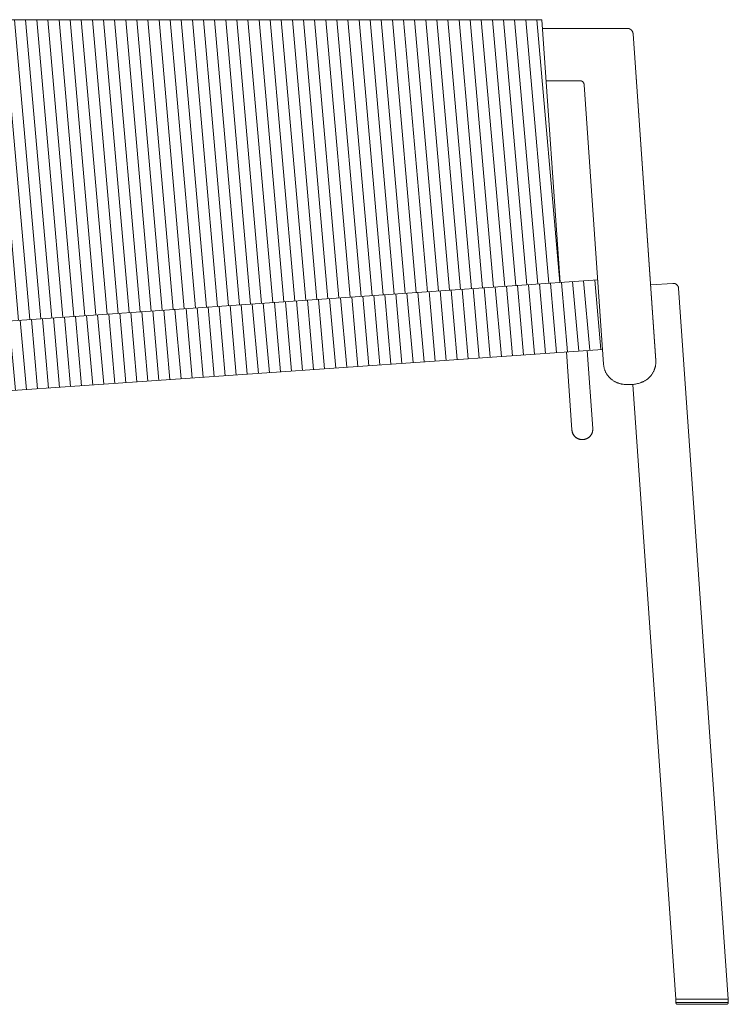
# Model space of a CAD drawing. Units: millimetres. Extents: x 4085 to 4726, y 2570 to 3043.
# Drawn here: x 4686 to 4726, y 2572 to 2629 of the extents above; entities that cross this region are included whole.
import ezdxf

# ---------------------------------------------------------------- set-up
doc = ezdxf.new("R2010")
doc.units = ezdxf.units.MM
doc.layers.add('eleven', color=8, linetype='Continuous', lineweight=0)

msp = doc.modelspace()

# ---------------------------------------------------------------- hatches: boundary and pattern name
at = {"layer": 'eleven'}
h = msp.add_hatch(dxfattribs=at)
h.set_pattern_fill('ANSI31', color=256, scale=0.2, angle=50)
h.set_pattern_definition([(95, (2298.14815, -875.52243), (-0.63258363, -0.0553439), [])])
h.paths.add_polyline_path([(4715.56, 2628.877), (4666.431, 2628.877), (4667.828, 2610.381), (4716.615, 2613.793)])
h = msp.add_hatch(dxfattribs=at)
h.set_pattern_fill('ANSI31', color=256, scale=0.2, angle=50)
h.set_pattern_definition([(95, (-576.5001, 20.1226), (-0.63258363, -0.0553439), [])])
h.paths.add_polyline_path([(4718.969, 2613.958), (4667.828, 2610.381), (4668.107, 2606.391), (4719.248, 2609.967)])

# ---------------------------------------------------------------- linework, layer by layer
for p, q in [((4666.431, 2628.877), (4715.56, 2628.877)), ((4715.56, 2628.877), (4716.615, 2613.793)), ((4715.595, 2628.377), (4720.457, 2628.377)), ((4720.457, 2628.377), (4720.468, 2628.377)), ((4720.468, 2628.377), (4720.479, 2628.377)), ((4720.479, 2628.377), (4720.491, 2628.376)), ((4720.491, 2628.376), (4720.502, 2628.374)), ((4720.502, 2628.374), (4720.514, 2628.373)), ((4720.514, 2628.373), (4720.525, 2628.371)), ((4720.525, 2628.371), (4720.536, 2628.368)), ((4720.536, 2628.368), (4720.547, 2628.366)), ((4720.547, 2628.366), (4720.558, 2628.362)), ((4720.558, 2628.362), (4720.569, 2628.359)), ((4720.569, 2628.359), (4720.58, 2628.355)), ((4720.58, 2628.355), (4720.59, 2628.35)), ((4720.59, 2628.35), (4720.601, 2628.346)), ((4720.601, 2628.346), (4720.611, 2628.341)), ((4720.611, 2628.341), (4720.621, 2628.335)), ((4720.621, 2628.335), (4720.631, 2628.33)), ((4720.631, 2628.33), (4720.641, 2628.324)), ((4720.641, 2628.324), (4720.65, 2628.317)), ((4720.65, 2628.317), (4720.66, 2628.31)), ((4720.66, 2628.31), (4720.669, 2628.303)), ((4720.669, 2628.303), (4720.677, 2628.296)), ((4720.677, 2628.296), (4720.686, 2628.288)), ((4720.686, 2628.288), (4720.694, 2628.28)), ((4720.694, 2628.28), (4720.702, 2628.272)), ((4720.702, 2628.272), (4720.71, 2628.264)), ((4720.71, 2628.264), (4720.717, 2628.255)), ((4720.717, 2628.255), (4720.724, 2628.246)), ((4720.724, 2628.246), (4720.731, 2628.237)), ((4720.731, 2628.237), (4720.737, 2628.227)), ((4720.737, 2628.227), (4720.743, 2628.217)), ((4720.743, 2628.217), (4720.749, 2628.207)), ((4720.749, 2628.207), (4720.755, 2628.197)), ((4720.755, 2628.197), (4720.76, 2628.187)), ((4720.76, 2628.187), (4720.764, 2628.177)), ((4720.764, 2628.177), (4720.769, 2628.166)), ((4720.769, 2628.166), (4720.772, 2628.155)), ((4720.772, 2628.155), (4720.776, 2628.144)), ((4720.776, 2628.144), (4720.779, 2628.133)), ((4720.779, 2628.133), (4720.782, 2628.122)), ((4720.782, 2628.122), (4720.784, 2628.111)), ((4720.784, 2628.111), (4720.787, 2628.1)), ((4720.787, 2628.1), (4720.788, 2628.088)), ((4720.788, 2628.088), (4720.789, 2628.077)), ((4720.789, 2628.077), (4720.79, 2628.066)), ((4720.79, 2628.066), (4722.089, 2609.309)), ((4720.79, 2628.06), (4722.09, 2609.303)), ((4717.738, 2625.377), (4715.805, 2625.377)), ((4717.746, 2625.377), (4717.738, 2625.377)), ((4717.755, 2625.376), (4717.746, 2625.377)), ((4717.764, 2625.375), (4717.755, 2625.376)), ((4717.773, 2625.374), (4717.764, 2625.375)), ((4717.781, 2625.372), (4717.773, 2625.374)), ((4717.79, 2625.37), (4717.781, 2625.372)), ((4717.799, 2625.368), (4717.79, 2625.37)), ((4717.807, 2625.366), (4717.799, 2625.368)), ((4717.815, 2625.363), (4717.807, 2625.366)), ((4717.824, 2625.36), (4717.815, 2625.363)), ((4717.832, 2625.356), (4717.824, 2625.36)), ((4717.84, 2625.353), (4717.832, 2625.356)), ((4717.848, 2625.349), (4717.84, 2625.353)), ((4717.856, 2625.345), (4717.848, 2625.349)), ((4717.863, 2625.34), (4717.856, 2625.345)), ((4717.871, 2625.336), (4717.863, 2625.34)), ((4717.878, 2625.331), (4717.871, 2625.336)), ((4717.885, 2625.325), (4717.878, 2625.331)), ((4717.892, 2625.32), (4717.885, 2625.325)), ((4717.899, 2625.314), (4717.892, 2625.32)), ((4717.905, 2625.308), (4717.899, 2625.314)), ((4717.912, 2625.302), (4717.905, 2625.308)), ((4717.918, 2625.296), (4717.912, 2625.302)), ((4717.924, 2625.289), (4717.918, 2625.296)), ((4717.929, 2625.283), (4717.924, 2625.289)), ((4717.935, 2625.276), (4717.929, 2625.283)), ((4717.94, 2625.269), (4717.935, 2625.276)), ((4717.945, 2625.261), (4717.94, 2625.269)), ((4717.95, 2625.254), (4717.945, 2625.261)), ((4717.954, 2625.246), (4717.95, 2625.254)), ((4717.958, 2625.238), (4717.954, 2625.246)), ((4717.962, 2625.231), (4717.958, 2625.238)), ((4717.966, 2625.223), (4717.962, 2625.231)), ((4717.969, 2625.214), (4717.966, 2625.223)), ((4717.972, 2625.206), (4717.969, 2625.214)), ((4717.975, 2625.198), (4717.972, 2625.206)), ((4717.977, 2625.189), (4717.975, 2625.198)), ((4717.98, 2625.181), (4717.977, 2625.189)), ((4717.981, 2625.172), (4717.98, 2625.181)), ((4717.983, 2625.163), (4717.981, 2625.172)), ((4717.984, 2625.155), (4717.983, 2625.163)), ((4717.985, 2625.146), (4717.984, 2625.155)), ((4717.985, 2625.146), (4719.096, 2609.108)), ((4667.828, 2610.381), (4718.761, 2613.943)), ((4723.074, 2613.743), (4721.788, 2613.654)), ((4723.075, 2613.744), (4723.085, 2613.744)), ((4723.085, 2613.744), (4723.096, 2613.744)), ((4723.096, 2613.744), (4723.107, 2613.744)), ((4723.107, 2613.744), (4723.117, 2613.744)), ((4723.117, 2613.744), (4723.128, 2613.743)), ((4723.128, 2613.743), (4723.138, 2613.741)), ((4723.138, 2613.741), (4723.148, 2613.74)), ((4723.148, 2613.74), (4723.159, 2613.738)), ((4723.159, 2613.738), (4723.169, 2613.735)), ((4723.169, 2613.735), (4723.179, 2613.733)), ((4723.179, 2613.733), (4723.189, 2613.73)), ((4723.189, 2613.73), (4723.199, 2613.726)), ((4723.199, 2613.726), (4723.209, 2613.722)), ((4723.209, 2613.722), (4723.219, 2613.718)), ((4723.219, 2613.718), (4723.229, 2613.714)), ((4723.229, 2613.714), (4723.238, 2613.709)), ((4723.238, 2613.709), (4723.247, 2613.704)), ((4723.247, 2613.704), (4723.256, 2613.699)), ((4723.256, 2613.699), (4723.265, 2613.693)), ((4723.265, 2613.693), (4723.274, 2613.687)), ((4723.274, 2613.687), (4723.282, 2613.681)), ((4723.282, 2613.681), (4723.29, 2613.674)), ((4723.29, 2613.674), (4723.298, 2613.667)), ((4723.298, 2613.667), (4723.306, 2613.66)), ((4723.306, 2613.66), (4723.314, 2613.652)), ((4723.314, 2613.652), (4723.321, 2613.645)), ((4723.321, 2613.645), (4723.328, 2613.637)), ((4723.328, 2613.637), (4723.334, 2613.629)), ((4723.334, 2613.629), (4723.341, 2613.62)), ((4723.341, 2613.62), (4723.347, 2613.611)), ((4723.347, 2613.611), (4723.353, 2613.603)), ((4723.353, 2613.603), (4723.358, 2613.594)), ((4723.358, 2613.594), (4723.363, 2613.584)), ((4723.363, 2613.584), (4723.368, 2613.575)), ((4723.368, 2613.575), (4723.372, 2613.565)), ((4723.372, 2613.565), (4723.377, 2613.556)), ((4723.377, 2613.556), (4723.38, 2613.546)), ((4723.38, 2613.546), (4723.384, 2613.536)), ((4723.384, 2613.536), (4723.387, 2613.526)), ((4723.387, 2613.526), (4723.39, 2613.516)), ((4723.39, 2613.516), (4723.392, 2613.505)), ((4723.392, 2613.505), (4723.394, 2613.495)), ((4723.394, 2613.495), (4723.396, 2613.485)), ((4723.396, 2613.485), (4723.397, 2613.474)), ((4723.397, 2613.474), (4723.398, 2613.464)), ((4726.251, 2572.664), (4723.398, 2613.462)), ((4668.107, 2606.391), (4719.038, 2609.953)), ((4717.282, 2605.332), (4716.969, 2609.808)), ((4718.166, 2609.892), (4718.479, 2605.416)), ((4722.089, 2609.313), (4722.089, 2609.315)), ((4722.09, 2609.305), (4722.092, 2609.265)), ((4722.092, 2609.265), (4722.092, 2609.225)), ((4722.092, 2609.225), (4722.092, 2609.194)), ((4719.096, 2609.108), (4719.096, 2609.106)), ((4719.1, 2609.062), (4719.097, 2609.098)), ((4719.104, 2609.027), (4719.1, 2609.062)), ((4719.109, 2608.992), (4719.104, 2609.027)), ((4719.115, 2608.957), (4719.109, 2608.992)), ((4719.123, 2608.922), (4719.115, 2608.957)), ((4719.131, 2608.887), (4719.123, 2608.922)), ((4719.14, 2608.852), (4719.131, 2608.887)), ((4719.151, 2608.818), (4719.14, 2608.852)), ((4719.162, 2608.784), (4719.151, 2608.818)), ((4719.174, 2608.75), (4719.162, 2608.784)), ((4719.188, 2608.717), (4719.174, 2608.75)), ((4719.202, 2608.684), (4719.188, 2608.717)), ((4719.217, 2608.652), (4719.202, 2608.684)), ((4721.964, 2608.679), (4721.946, 2608.646)), ((4721.98, 2608.713), (4721.964, 2608.679)), ((4721.995, 2608.747), (4721.98, 2608.713)), ((4722.006, 2608.775), (4721.995, 2608.747)), ((4722.017, 2608.804), (4722.006, 2608.775)), ((4722.027, 2608.833), (4722.017, 2608.804)), ((4722.037, 2608.862), (4722.027, 2608.833)), ((4722.046, 2608.891), (4722.037, 2608.862)), ((4722.054, 2608.921), (4722.046, 2608.891)), ((4722.061, 2608.951), (4722.054, 2608.921)), ((4722.068, 2608.981), (4722.061, 2608.951)), ((4722.073, 2609.011), (4722.068, 2608.981)), ((4722.078, 2609.042), (4722.073, 2609.011)), ((4722.083, 2609.072), (4722.078, 2609.042)), ((4722.086, 2609.103), (4722.083, 2609.072)), ((4722.089, 2609.133), (4722.086, 2609.103)), ((4722.091, 2609.164), (4722.089, 2609.133)), ((4722.092, 2609.194), (4722.091, 2609.164)), ((4719.233, 2608.62), (4719.217, 2608.652)), ((4719.25, 2608.589), (4719.233, 2608.62)), ((4719.268, 2608.558), (4719.25, 2608.589)), ((4719.287, 2608.526), (4719.268, 2608.558)), ((4719.308, 2608.495), (4719.287, 2608.526)), ((4719.329, 2608.465), (4719.308, 2608.495)), ((4719.352, 2608.435), (4719.329, 2608.465)), ((4719.375, 2608.407), (4719.352, 2608.435)), ((4719.399, 2608.378), (4719.375, 2608.407)), ((4719.424, 2608.351), (4719.399, 2608.378)), ((4719.45, 2608.324), (4719.424, 2608.351)), ((4719.477, 2608.298), (4719.45, 2608.324)), ((4719.505, 2608.272), (4719.477, 2608.298)), ((4719.534, 2608.247), (4719.505, 2608.272)), ((4719.563, 2608.223), (4719.534, 2608.247)), ((4719.593, 2608.201), (4719.563, 2608.223)), ((4719.624, 2608.179), (4719.593, 2608.201)), ((4719.655, 2608.157), (4719.624, 2608.179)), ((4719.687, 2608.137), (4719.655, 2608.157)), ((4719.714, 2608.121), (4719.687, 2608.137)), ((4719.741, 2608.106), (4719.714, 2608.121)), ((4719.768, 2608.092), (4719.741, 2608.106)), ((4719.796, 2608.078), (4719.768, 2608.092)), ((4721.367, 2608.101), (4721.338, 2608.088)), ((4721.395, 2608.115), (4721.367, 2608.101)), ((4721.427, 2608.132), (4721.395, 2608.115)), ((4721.459, 2608.149), (4721.427, 2608.132)), ((4721.49, 2608.168), (4721.459, 2608.149)), ((4721.52, 2608.187), (4721.49, 2608.168)), ((4721.551, 2608.207), (4721.52, 2608.187)), ((4721.58, 2608.228), (4721.551, 2608.207)), ((4721.609, 2608.25), (4721.58, 2608.228)), ((4721.638, 2608.272), (4721.609, 2608.25)), ((4721.667, 2608.297), (4721.638, 2608.272)), ((4721.695, 2608.322), (4721.667, 2608.297)), ((4721.722, 2608.348), (4721.695, 2608.322)), ((4721.749, 2608.375), (4721.722, 2608.348)), ((4721.774, 2608.402), (4721.749, 2608.375)), ((4721.799, 2608.431), (4721.774, 2608.402)), ((4721.823, 2608.46), (4721.799, 2608.431)), ((4721.846, 2608.49), (4721.823, 2608.46)), ((4721.868, 2608.52), (4721.846, 2608.49)), ((4721.889, 2608.551), (4721.868, 2608.52)), ((4721.909, 2608.582), (4721.889, 2608.551)), ((4721.928, 2608.614), (4721.909, 2608.582)), ((4721.946, 2608.646), (4721.928, 2608.614)), ((4719.824, 2608.065), (4719.796, 2608.078)), ((4719.853, 2608.052), (4719.824, 2608.065)), ((4719.881, 2608.04), (4719.853, 2608.052)), ((4719.91, 2608.029), (4719.881, 2608.04)), ((4719.942, 2608.017), (4719.91, 2608.029)), ((4719.973, 2608.007), (4719.942, 2608.017)), ((4720.005, 2607.997), (4719.973, 2608.007)), ((4720.037, 2607.988), (4720.005, 2607.997)), ((4720.069, 2607.979), (4720.037, 2607.988)), ((4720.102, 2607.972), (4720.069, 2607.979)), ((4720.134, 2607.965), (4720.102, 2607.972)), ((4720.167, 2607.959), (4720.134, 2607.965)), ((4720.225, 2607.949), (4720.167, 2607.959)), ((4720.283, 2607.942), (4720.225, 2607.949)), ((4720.343, 2607.936), (4720.283, 2607.942)), ((4720.402, 2607.932), (4720.343, 2607.936)), ((4720.469, 2607.929), (4720.402, 2607.932)), ((4720.536, 2607.929), (4720.469, 2607.929)), ((4720.603, 2607.93), (4720.536, 2607.929)), ((4720.671, 2607.934), (4720.603, 2607.93)), ((4720.738, 2607.939), (4720.671, 2607.934)), ((4720.805, 2607.946), (4720.738, 2607.939)), ((4720.777, 2607.943), (4723.244, 2572.664)), ((4720.871, 2607.955), (4720.805, 2607.946)), ((4720.937, 2607.966), (4720.871, 2607.955)), ((4720.994, 2607.978), (4720.937, 2607.966)), ((4721.051, 2607.991), (4720.994, 2607.978)), ((4721.107, 2608.005), (4721.051, 2607.991)), ((4721.162, 2608.021), (4721.107, 2608.005)), ((4721.192, 2608.031), (4721.162, 2608.021)), ((4721.222, 2608.041), (4721.192, 2608.031)), ((4721.251, 2608.052), (4721.222, 2608.041)), ((4721.28, 2608.063), (4721.251, 2608.052)), ((4721.309, 2608.075), (4721.28, 2608.063)), ((4721.338, 2608.088), (4721.309, 2608.075)), ((4717.282, 2605.332), (4717.284, 2605.311)), ((4717.283, 2605.324), (4717.285, 2605.303)), ((4717.284, 2605.311), (4717.286, 2605.291)), ((4717.285, 2605.303), (4717.288, 2605.283)), ((4717.286, 2605.291), (4717.29, 2605.27)), ((4717.288, 2605.283), (4717.291, 2605.262)), ((4717.29, 2605.27), (4717.294, 2605.249)), ((4718.467, 2605.248), (4718.471, 2605.268)), ((4718.472, 2605.27), (4718.468, 2605.25)), ((4718.471, 2605.268), (4718.474, 2605.289)), ((4718.475, 2605.291), (4718.472, 2605.27)), ((4718.474, 2605.289), (4718.477, 2605.31)), ((4718.477, 2605.312), (4718.475, 2605.291)), ((4718.479, 2605.332), (4718.477, 2605.312)), ((4718.477, 2605.31), (4718.479, 2605.33)), ((4718.48, 2605.393), (4718.479, 2605.414)), ((4718.48, 2605.353), (4718.479, 2605.332)), ((4718.479, 2605.33), (4718.48, 2605.351)), ((4718.48, 2605.395), (4718.481, 2605.374)), ((4718.481, 2605.372), (4718.48, 2605.393)), ((4718.481, 2605.374), (4718.48, 2605.353)), ((4718.48, 2605.351), (4718.481, 2605.372)), ((4717.291, 2605.262), (4717.295, 2605.242)), ((4717.294, 2605.249), (4717.298, 2605.229)), ((4717.295, 2605.242), (4717.3, 2605.221)), ((4717.298, 2605.229), (4717.304, 2605.209)), ((4717.3, 2605.221), (4717.306, 2605.201)), ((4717.304, 2605.209), (4717.31, 2605.189)), ((4717.306, 2605.201), (4717.312, 2605.181)), ((4717.31, 2605.189), (4717.317, 2605.169)), ((4717.312, 2605.181), (4717.319, 2605.162)), ((4717.317, 2605.169), (4717.324, 2605.15)), ((4717.319, 2605.162), (4717.327, 2605.143)), ((4717.324, 2605.15), (4717.332, 2605.13)), ((4717.327, 2605.143), (4717.335, 2605.123)), ((4717.332, 2605.13), (4717.341, 2605.112)), ((4717.335, 2605.123), (4717.344, 2605.105)), ((4717.341, 2605.112), (4717.35, 2605.093)), ((4717.344, 2605.105), (4717.354, 2605.086)), ((4717.35, 2605.093), (4717.36, 2605.075)), ((4717.354, 2605.086), (4717.364, 2605.068)), ((4717.36, 2605.075), (4717.371, 2605.057)), ((4717.364, 2605.068), (4717.375, 2605.05)), ((4717.371, 2605.057), (4717.383, 2605.039)), ((4717.375, 2605.05), (4717.387, 2605.033)), ((4717.383, 2605.039), (4717.395, 2605.022)), ((4717.387, 2605.033), (4717.399, 2605.016)), ((4717.395, 2605.022), (4717.407, 2605.005)), ((4717.399, 2605.016), (4717.412, 2605)), ((4717.407, 2605.005), (4717.42, 2604.989)), ((4717.412, 2605), (4717.425, 2604.984)), ((4717.42, 2604.989), (4717.434, 2604.973)), ((4717.425, 2604.984), (4717.439, 2604.968)), ((4717.434, 2604.973), (4717.448, 2604.958)), ((4717.439, 2604.968), (4717.453, 2604.953)), ((4717.448, 2604.958), (4717.463, 2604.943)), ((4717.453, 2604.953), (4717.468, 2604.938)), ((4717.463, 2604.943), (4717.478, 2604.929)), ((4717.468, 2604.938), (4717.483, 2604.924)), ((4717.478, 2604.929), (4717.494, 2604.915)), ((4717.483, 2604.924), (4717.499, 2604.911)), ((4717.494, 2604.915), (4717.51, 2604.902)), ((4717.499, 2604.911), (4717.515, 2604.898)), ((4717.51, 2604.902), (4717.527, 2604.889)), ((4717.515, 2604.898), (4717.532, 2604.885)), ((4717.527, 2604.889), (4717.544, 2604.877)), ((4717.532, 2604.885), (4717.549, 2604.874)), ((4717.544, 2604.877), (4717.561, 2604.866)), ((4717.549, 2604.874), (4717.567, 2604.862)), ((4717.561, 2604.866), (4717.579, 2604.855)), ((4717.567, 2604.862), (4717.585, 2604.852)), ((4717.579, 2604.855), (4717.597, 2604.845)), ((4717.585, 2604.852), (4717.603, 2604.842)), ((4717.597, 2604.845), (4717.616, 2604.836)), ((4717.603, 2604.842), (4717.622, 2604.833)), ((4717.616, 2604.836), (4717.635, 2604.827)), ((4717.622, 2604.833), (4717.641, 2604.824)), ((4717.635, 2604.827), (4717.654, 2604.818)), ((4717.641, 2604.824), (4717.66, 2604.816)), ((4717.654, 2604.818), (4717.673, 2604.811)), ((4717.66, 2604.816), (4717.679, 2604.809)), ((4717.673, 2604.811), (4717.693, 2604.804)), ((4717.679, 2604.809), (4717.699, 2604.802)), ((4717.693, 2604.804), (4717.713, 2604.798)), ((4717.699, 2604.802), (4717.719, 2604.796)), ((4717.713, 2604.798), (4717.733, 2604.792)), ((4717.719, 2604.796), (4717.739, 2604.791)), ((4717.733, 2604.792), (4717.753, 2604.788)), ((4717.739, 2604.791), (4717.76, 2604.786)), ((4717.753, 2604.788), (4717.774, 2604.783)), ((4717.76, 2604.786), (4717.78, 2604.782)), ((4717.774, 2604.783), (4717.794, 2604.78)), ((4717.78, 2604.782), (4717.801, 2604.779)), ((4717.794, 2604.78), (4717.815, 2604.777)), ((4717.801, 2604.779), (4717.821, 2604.777)), ((4717.815, 2604.777), (4717.836, 2604.776)), ((4717.821, 2604.777), (4717.842, 2604.775)), ((4717.836, 2604.776), (4717.857, 2604.774)), ((4717.842, 2604.775), (4717.863, 2604.774)), ((4717.857, 2604.774), (4717.878, 2604.774)), ((4717.863, 2604.774), (4717.884, 2604.774)), ((4717.878, 2604.774), (4717.899, 2604.774)), ((4717.884, 2604.774), (4717.905, 2604.774)), ((4717.899, 2604.774), (4717.919, 2604.775)), ((4717.905, 2604.774), (4717.925, 2604.776)), ((4717.919, 2604.775), (4717.922, 2604.775)), ((4717.922, 2604.776), (4717.922, 2604.775)), ((4717.925, 2604.776), (4717.922, 2604.775)), ((4717.925, 2604.776), (4717.946, 2604.778)), ((4717.946, 2604.778), (4717.925, 2604.776)), ((4717.946, 2604.778), (4717.967, 2604.78)), ((4717.967, 2604.78), (4717.946, 2604.778)), ((4717.987, 2604.784), (4717.967, 2604.78)), ((4717.967, 2604.78), (4717.987, 2604.783)), ((4718.008, 2604.788), (4717.987, 2604.784)), ((4717.987, 2604.783), (4718.008, 2604.788)), ((4718.008, 2604.788), (4718.028, 2604.792)), ((4718.028, 2604.792), (4718.008, 2604.788)), ((4718.048, 2604.798), (4718.028, 2604.792)), ((4718.028, 2604.792), (4718.048, 2604.798)), ((4718.048, 2604.798), (4718.068, 2604.804)), ((4718.068, 2604.804), (4718.048, 2604.798)), ((4718.068, 2604.804), (4718.088, 2604.811)), ((4718.088, 2604.811), (4718.068, 2604.804)), ((4718.108, 2604.819), (4718.088, 2604.811)), ((4718.088, 2604.811), (4718.107, 2604.818)), ((4718.107, 2604.818), (4718.126, 2604.827)), ((4718.127, 2604.827), (4718.108, 2604.819)), ((4718.126, 2604.827), (4718.145, 2604.835)), ((4718.146, 2604.836), (4718.127, 2604.827)), ((4718.145, 2604.835), (4718.164, 2604.845)), ((4718.164, 2604.845), (4718.146, 2604.836)), ((4718.164, 2604.845), (4718.182, 2604.855)), ((4718.182, 2604.855), (4718.164, 2604.845)), ((4718.2, 2604.866), (4718.182, 2604.855)), ((4718.182, 2604.855), (4718.2, 2604.866)), ((4718.218, 2604.878), (4718.2, 2604.866)), ((4718.2, 2604.866), (4718.217, 2604.877)), ((4718.217, 2604.877), (4718.234, 2604.889)), ((4718.235, 2604.89), (4718.218, 2604.878)), ((4718.234, 2604.889), (4718.251, 2604.902)), ((4718.251, 2604.902), (4718.235, 2604.89)), ((4718.251, 2604.902), (4718.267, 2604.915)), ((4718.268, 2604.915), (4718.251, 2604.902)), ((4718.267, 2604.915), (4718.283, 2604.929)), ((4718.283, 2604.929), (4718.268, 2604.915)), ((4718.299, 2604.943), (4718.283, 2604.929)), ((4718.283, 2604.929), (4718.298, 2604.943)), ((4718.298, 2604.943), (4718.313, 2604.958)), ((4718.313, 2604.958), (4718.299, 2604.943)), ((4718.327, 2604.974), (4718.313, 2604.958)), ((4718.313, 2604.958), (4718.327, 2604.973)), ((4718.341, 2604.989), (4718.327, 2604.974)), ((4718.327, 2604.973), (4718.34, 2604.989)), ((4718.34, 2604.989), (4718.353, 2605.005)), ((4718.354, 2605.006), (4718.341, 2604.989)), ((4718.353, 2605.005), (4718.366, 2605.021)), ((4718.367, 2605.022), (4718.354, 2605.006)), ((4718.366, 2605.021), (4718.378, 2605.038)), ((4718.379, 2605.039), (4718.367, 2605.022)), ((4718.378, 2605.038), (4718.389, 2605.056)), ((4718.39, 2605.057), (4718.379, 2605.039)), ((4718.389, 2605.056), (4718.4, 2605.074)), ((4718.401, 2605.075), (4718.39, 2605.057)), ((4718.4, 2605.074), (4718.41, 2605.092)), ((4718.411, 2605.093), (4718.401, 2605.075)), ((4718.41, 2605.092), (4718.42, 2605.11)), ((4718.42, 2605.112), (4718.411, 2605.093)), ((4718.429, 2605.131), (4718.42, 2605.112)), ((4718.42, 2605.11), (4718.428, 2605.129)), ((4718.428, 2605.129), (4718.437, 2605.148)), ((4718.437, 2605.15), (4718.429, 2605.131)), ((4718.445, 2605.169), (4718.437, 2605.15)), ((4718.437, 2605.148), (4718.444, 2605.168)), ((4718.444, 2605.168), (4718.451, 2605.188)), ((4718.451, 2605.189), (4718.445, 2605.169)), ((4718.457, 2605.209), (4718.451, 2605.189)), ((4718.451, 2605.188), (4718.457, 2605.208)), ((4718.463, 2605.229), (4718.457, 2605.209)), ((4718.457, 2605.208), (4718.462, 2605.228)), ((4718.462, 2605.228), (4718.467, 2605.248)), ((4718.468, 2605.25), (4718.463, 2605.229)), ((4723.244, 2572.664), (4726.251, 2572.664)), ((4723.244, 2572.464), (4723.244, 2572.664)), ((4726.251, 2572.664), (4726.251, 2572.464)), ((4723.244, 2572.464), (4726.251, 2572.464)), ((4723.244, 2572.46), (4723.244, 2572.464)), ((4723.244, 2572.457), (4723.244, 2572.46)), ((4723.244, 2572.453), (4723.244, 2572.457)), ((4723.245, 2572.45), (4723.244, 2572.453)), ((4723.245, 2572.446), (4723.245, 2572.45)), ((4723.246, 2572.443), (4723.245, 2572.446)), ((4723.247, 2572.439), (4723.246, 2572.443)), ((4723.248, 2572.436), (4723.247, 2572.439)), ((4723.249, 2572.433), (4723.248, 2572.436)), ((4723.25, 2572.429), (4723.249, 2572.433)), ((4723.251, 2572.426), (4723.25, 2572.429)), ((4723.252, 2572.423), (4723.251, 2572.426)), ((4723.254, 2572.42), (4723.252, 2572.423)), ((4723.255, 2572.417), (4723.254, 2572.42)), ((4723.257, 2572.414), (4723.255, 2572.417)), ((4723.259, 2572.411), (4723.257, 2572.414)), ((4723.261, 2572.408), (4723.259, 2572.411)), ((4723.263, 2572.405), (4723.261, 2572.408)), ((4723.265, 2572.402), (4723.263, 2572.405)), ((4723.267, 2572.399), (4723.265, 2572.402)), ((4723.269, 2572.397), (4723.267, 2572.399)), ((4723.272, 2572.394), (4723.269, 2572.397)), ((4723.274, 2572.392), (4723.272, 2572.394)), ((4723.277, 2572.389), (4723.274, 2572.392)), ((4723.279, 2572.387), (4723.277, 2572.389)), ((4723.282, 2572.385), (4723.279, 2572.387)), ((4723.285, 2572.383), (4723.282, 2572.385)), ((4723.288, 2572.381), (4723.285, 2572.383)), ((4723.291, 2572.379), (4723.288, 2572.381)), ((4723.294, 2572.377), (4723.291, 2572.379)), ((4723.297, 2572.375), (4723.294, 2572.377)), ((4723.3, 2572.374), (4723.297, 2572.375)), ((4723.303, 2572.372), (4723.3, 2572.374)), ((4723.306, 2572.371), (4723.303, 2572.372)), ((4723.31, 2572.37), (4723.306, 2572.371)), ((4723.313, 2572.369), (4723.31, 2572.37)), ((4723.316, 2572.368), (4723.313, 2572.369)), ((4723.32, 2572.367), (4723.316, 2572.368)), ((4723.323, 2572.366), (4723.32, 2572.367)), ((4723.326, 2572.365), (4723.323, 2572.366)), ((4723.33, 2572.365), (4723.326, 2572.365)), ((4723.333, 2572.364), (4723.33, 2572.365)), ((4723.337, 2572.364), (4723.333, 2572.364)), ((4723.34, 2572.364), (4723.337, 2572.364)), ((4723.344, 2572.364), (4723.34, 2572.364)), ((4723.343, 2572.364), (4726.151, 2572.364)), ((4726.155, 2572.364), (4726.151, 2572.364)), ((4726.158, 2572.364), (4726.155, 2572.364)), ((4726.161, 2572.364), (4726.158, 2572.364)), ((4726.165, 2572.365), (4726.161, 2572.364)), ((4726.168, 2572.365), (4726.165, 2572.365)), ((4726.171, 2572.366), (4726.168, 2572.365)), ((4726.175, 2572.367), (4726.171, 2572.366)), ((4726.178, 2572.367), (4726.175, 2572.367)), ((4726.181, 2572.368), (4726.178, 2572.367)), ((4726.185, 2572.369), (4726.181, 2572.368)), ((4726.188, 2572.371), (4726.185, 2572.369)), ((4726.191, 2572.372), (4726.188, 2572.371)), ((4726.194, 2572.373), (4726.191, 2572.372)), ((4726.197, 2572.375), (4726.194, 2572.373)), ((4726.2, 2572.377), (4726.197, 2572.375)), ((4726.203, 2572.378), (4726.2, 2572.377)), ((4726.206, 2572.38), (4726.203, 2572.378)), ((4726.209, 2572.382), (4726.206, 2572.38)), ((4726.212, 2572.384), (4726.209, 2572.382)), ((4726.214, 2572.386), (4726.212, 2572.384)), ((4726.217, 2572.388), (4726.214, 2572.386)), ((4726.219, 2572.391), (4726.217, 2572.388)), ((4726.222, 2572.393), (4726.219, 2572.391)), ((4726.224, 2572.395), (4726.222, 2572.393)), ((4726.226, 2572.398), (4726.224, 2572.395)), ((4726.229, 2572.401), (4726.226, 2572.398)), ((4726.231, 2572.403), (4726.229, 2572.401)), ((4726.233, 2572.406), (4726.231, 2572.403)), ((4726.235, 2572.409), (4726.233, 2572.406)), ((4726.237, 2572.412), (4726.235, 2572.409)), ((4726.238, 2572.415), (4726.237, 2572.412)), ((4726.24, 2572.418), (4726.238, 2572.415)), ((4726.241, 2572.421), (4726.24, 2572.418)), ((4726.243, 2572.424), (4726.241, 2572.421)), ((4726.244, 2572.427), (4726.243, 2572.424)), ((4726.245, 2572.43), (4726.244, 2572.427)), ((4726.246, 2572.433), (4726.245, 2572.43)), ((4726.247, 2572.437), (4726.246, 2572.433)), ((4726.248, 2572.44), (4726.247, 2572.437)), ((4726.249, 2572.443), (4726.248, 2572.44)), ((4726.25, 2572.447), (4726.249, 2572.443)), ((4726.251, 2572.453), (4726.25, 2572.45)), ((4726.25, 2572.45), (4726.25, 2572.447)), ((4726.251, 2572.464), (4726.251, 2572.46)), ((4726.251, 2572.46), (4726.251, 2572.457)), ((4726.251, 2572.457), (4726.251, 2572.453))]:
    msp.add_line(p, q, dxfattribs=at)

doc.saveas('drawing.dxf')
